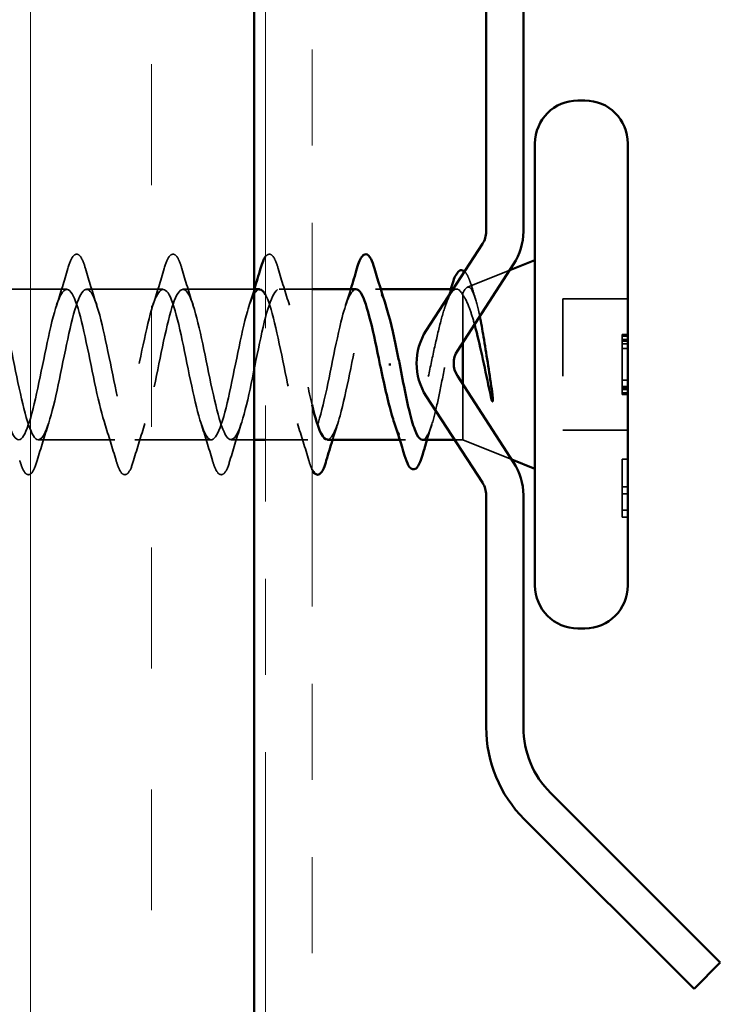
# Model space of a CAD drawing. Units: inches. Extents: x 81 to 331, y -163 to 235.
# Drawn here: x 89 to 90, y -39 to -38 of the extents above; entities that cross this region are included whole.
import ezdxf

# ---------------------------------------------------------------- set-up
doc = ezdxf.new("R2010")
doc.units = ezdxf.units.IN
doc.header["$LTSCALE"] = 3
doc.header["$MEASUREMENT"] = 0
doc.linetypes.add('DASHED', pattern=[0.2067, 0.1654, -0.0413])
doc.linetypes.add('DOUBLE_DASH_CHAIN', pattern=[1.2403, 0.6614, -0.0827, 0.1654, -0.0827, 0.1654, -0.0827])
for name, color, linetype, lineweight in [('Hatch (ANSI)', 7, 'Continuous', 18), ('Hidden (ANSI)', 7, 'DASHED', 35), ('Visible (ANSI)', 7, 'Continuous', 50)]:
    doc.layers.add(name, color=color, linetype=linetype, lineweight=lineweight)

msp = doc.modelspace()

# ---------------------------------------------------------------- hatches: boundary and pattern name
at = {"layer": 'Hatch (ANSI)', "true_color": 0x804000}
h = msp.add_hatch(dxfattribs=at)
h.set_pattern_fill('INSUL', color=36, scale=1.25, angle=90, style=0)
h.set_pattern_definition([(90, (79.8128, -66.2512), (-0.46875, 3e-17), []), (90, (79.65655, -66.2512), (-0.46875, 3e-17), [0.15625, -0.15625]), (90, (79.5003, -66.2512), (-0.46875, 3e-17), [0.15625, -0.15625])])
h.paths.add_polyline_path([(89.47687, -36.03839), (89.47687, -54.64967), (88.72687, -54.64967), (88.72687, -36.03839)])

# ---------------------------------------------------------------- linework, layer by layer
at = {"layer": 'Hidden (ANSI)', "ltscale": 0.037348}
msp.add_line((89.75257, -38.57055), (89.80728, -38.54849), dxfattribs=at)
at = {"layer": 'Hidden (ANSI)', "ltscale": 0.062755}
for p, q in [((89.235, -38.57285), (89.136, -38.57285)), ((89.3595, -38.57285), (89.2605, -38.57285)), ((89.29725, -38.76785), (89.19825, -38.76785)), ((89.42175, -38.76785), (89.32275, -38.76785))]:
    msp.add_line(p, q, dxfattribs=at)
at = {"layer": 'Hidden (ANSI)', "ltscale": 0.058231}
msp.add_line((89.47687, -38.57285), (89.385, -38.57285), dxfattribs=at)
at = {"layer": 'Hidden (ANSI)', "ltscale": 0.026804}
msp.add_line((89.55187, -38.57285), (89.5095, -38.57285), dxfattribs=at)
at = {"layer": 'Hidden (ANSI)', "ltscale": 0.004078}
msp.add_line((89.64058, -38.57285), (89.634, -38.57285), dxfattribs=at)
at = {"layer": 'Hidden (ANSI)', "ltscale": 0.002504}
msp.add_line((89.73833, -38.57285), (89.73422, -38.57285), dxfattribs=at)
at = {"layer": 'Hidden (ANSI)', "ltscale": 0.004297}
msp.add_line((89.74687, -38.57833), (89.74687, -38.58085), dxfattribs=at)
at = {"layer": 'Hidden (ANSI)', "ltscale": 0.053295}
msp.add_line((89.74687, -38.58085), (89.74687, -38.64151), dxfattribs=at)
at = {"layer": 'Hidden (ANSI)', "ltscale": 0.053232}
for p, q in [((89.95987, -38.5856), (89.87587, -38.5856)), ((89.95987, -38.7551), (89.87587, -38.7551))]:
    msp.add_line(p, q, dxfattribs=at)
at = {"layer": 'Hidden (ANSI)', "ltscale": 0.107515}
msp.add_line((89.87587, -38.5856), (89.87587, -38.7551), dxfattribs=at)
at = {"layer": 'Hidden (ANSI)', "ltscale": 0.004662}
for p, q in [((89.95987, -38.63151), (89.95237, -38.63151)), ((89.95987, -38.63285), (89.95237, -38.63285)), ((89.95987, -38.6337), (89.95237, -38.6337)), ((89.95987, -38.63795), (89.95237, -38.63795)), ((89.95987, -38.64014), (89.95237, -38.64014)), ((89.95987, -38.64385), (89.95237, -38.64385)), ((89.95987, -38.64986), (89.95237, -38.64986)), ((89.95987, -38.69083), (89.95237, -38.69083)), ((89.95987, -38.69897), (89.95237, -38.69897)), ((89.95987, -38.70067), (89.95237, -38.70067)), ((89.95987, -38.70286), (89.95237, -38.70286)), ((89.95987, -38.70724), (89.95237, -38.70724)), ((89.95987, -38.70785), (89.95237, -38.70785)), ((89.95987, -38.70918), (89.95237, -38.70918)), ((89.95987, -38.7926), (89.95237, -38.7926)), ((89.95987, -38.8287), (89.95237, -38.8287)), ((89.95987, -38.83757), (89.95237, -38.83757)), ((89.95987, -38.85872), (89.95237, -38.85872)), ((89.95987, -38.8676), (89.95237, -38.8676))]:
    msp.add_line(p, q, dxfattribs=at)
at = {"layer": 'Hidden (ANSI)', "ltscale": 0.007463}
msp.add_line((89.95237, -38.63795), (89.95237, -38.64986), dxfattribs=at)
at = {"layer": 'Hidden (ANSI)', "ltscale": 0.00754}
msp.add_line((89.95237, -38.69083), (89.95237, -38.70286), dxfattribs=at)
at = {"layer": 'Hidden (ANSI)', "ltscale": 0.0805}
msp.add_line((89.74687, -38.69624), (89.74687, -38.76785), dxfattribs=at)
at = {"layer": 'Hidden (ANSI)', "ltscale": 0.018709}
msp.add_line((89.47687, -38.76785), (89.44725, -38.76785), dxfattribs=at)
at = {"layer": 'Hidden (ANSI)', "ltscale": 0.034423}
msp.add_line((89.54625, -38.76785), (89.49187, -38.76785), dxfattribs=at)
at = {"layer": 'Hidden (ANSI)', "ltscale": 0.004504}
msp.add_line((89.67252, -38.76785), (89.66527, -38.76785), dxfattribs=at)
at = {"layer": 'Hidden (ANSI)', "ltscale": 0.006712}
msp.add_line((89.74687, -38.76785), (89.73614, -38.76785), dxfattribs=at)
at = {"layer": 'Hidden (ANSI)', "ltscale": 0.043029}
msp.add_line((89.74687, -38.76785), (89.80987, -38.79325), dxfattribs=at)
at = {"layer": 'Hidden (ANSI)', "ltscale": 0.022821}
msp.add_line((89.95237, -38.7926), (89.95237, -38.8287), dxfattribs=at)
at = {"layer": 'Hidden (ANSI)', "ltscale": 0.005534}
for p, q in [((89.95237, -38.8287), (89.95237, -38.83757)), ((89.95237, -38.85872), (89.95237, -38.8676))]:
    msp.add_line(p, q, dxfattribs=at)
at = {"layer": 'Hidden (ANSI)', "ltscale": 0.013329}
msp.add_line((89.95237, -38.83757), (89.95237, -38.85872), dxfattribs=at)
at = {"layer": 'Hidden (ANSI)', "ltscale": 0.090851}
for points in [[(89.23642, -38.54617), (89.23864, -38.53858), (89.24083, -38.53323), (89.24461, -38.5288), (89.24612, -38.52782), (89.25056, -38.52789), (89.25265, -38.53032), (89.2561, -38.53704), (89.25759, -38.54111), (89.25907, -38.54617)], [(89.36092, -38.54617), (89.36314, -38.53858), (89.36533, -38.53323), (89.36911, -38.5288), (89.37062, -38.52782), (89.37506, -38.52789), (89.37715, -38.53032), (89.3806, -38.53704), (89.38209, -38.54111), (89.38357, -38.54617)], [(89.19682, -38.79452), (89.1946, -38.80212), (89.19241, -38.80746), (89.18863, -38.81189), (89.18712, -38.81287), (89.18268, -38.81281), (89.18059, -38.81037), (89.17714, -38.80365), (89.17565, -38.79958), (89.17417, -38.79452)], [(89.32132, -38.79452), (89.3191, -38.80212), (89.31691, -38.80746), (89.31313, -38.81189), (89.31162, -38.81287), (89.30718, -38.81281), (89.30509, -38.81037), (89.30164, -38.80365), (89.30015, -38.79958), (89.29867, -38.79452)], [(89.44582, -38.79452), (89.4436, -38.80212), (89.44141, -38.80746), (89.43763, -38.81189), (89.43612, -38.81287), (89.43168, -38.81281), (89.42959, -38.81037), (89.42614, -38.80365), (89.42465, -38.79958), (89.42317, -38.79452)]]:
    msp.add_open_spline(points, degree=3, knots=[0, 0, 0, 0, 0.08068206, 0.08068206, 0.12137804, 0.12137804, 0.18811443, 0.18811443, 0.24184971, 0.24184971, 0.24184971, 0.24184971], dxfattribs=at)
at = {"layer": 'Hidden (ANSI)', "ltscale": 0.062398}
msp.add_open_spline([(89.49187, -38.53088), (89.49203, -38.53067), (89.49219, -38.53048), (89.49361, -38.5288), (89.49512, -38.52782), (89.49956, -38.52789), (89.50165, -38.53032), (89.5051, -38.53704), (89.50659, -38.54111), (89.50807, -38.54617)], degree=3, knots=[0.07556417, 0.07556417, 0.07556417, 0.07556417, 0.08068206, 0.08068206, 0.12137804, 0.12137804, 0.18811443, 0.18811443, 0.24184971, 0.24184971, 0.24184971, 0.24184971], dxfattribs=at)
at = {"layer": 'Hidden (ANSI)', "ltscale": 0.031888}
for points in [[(89.22176, -38.59381), (89.22688, -38.5782), (89.23172, -38.56221), (89.23642, -38.54617)], [(89.25907, -38.54617), (89.26377, -38.56221), (89.26861, -38.5782), (89.27373, -38.59381)], [(89.34626, -38.59381), (89.35138, -38.5782), (89.35622, -38.56221), (89.36092, -38.54617)], [(89.38357, -38.54617), (89.38827, -38.56221), (89.39311, -38.5782), (89.39823, -38.59381)], [(89.50807, -38.54617), (89.51277, -38.56221), (89.51761, -38.5782), (89.52273, -38.59381)], [(89.21148, -38.74688), (89.20636, -38.7625), (89.20152, -38.77849), (89.19682, -38.79452)], [(89.29867, -38.79452), (89.29397, -38.77849), (89.28913, -38.7625), (89.28401, -38.74688)], [(89.33598, -38.74688), (89.33086, -38.7625), (89.32602, -38.77849), (89.32132, -38.79452)], [(89.42317, -38.79452), (89.41847, -38.77849), (89.41363, -38.7625), (89.40851, -38.74688)], [(89.46048, -38.74688), (89.45536, -38.7625), (89.45052, -38.77849), (89.44582, -38.79452)], [(89.54767, -38.79452), (89.54297, -38.77849), (89.53813, -38.7625), (89.53301, -38.74688)]]:
    msp.add_open_spline(points, degree=3, dxfattribs=at)
at = {"layer": 'Hidden (ANSI)', "ltscale": 0.033537}
msp.add_open_spline([(89.74893, -38.5502), (89.74989, -38.55104), (89.7508, -38.55217), (89.75263, -38.55513), (89.75362, -38.55712), (89.75577, -38.56231), (89.75694, -38.56569), (89.7581, -38.56955)], degree=3, knots=[0.146619594, 0.146619594, 0.146619594, 0.146619594, 0.170990562, 0.170990562, 0.200558495, 0.200558495, 0.236137518, 0.236137518, 0.236137518, 0.236137518], dxfattribs=at)
at = {"layer": 'Hidden (ANSI)', "ltscale": 1.047075}
msp.add_open_spline([(89.484, -38.57333), (89.47876, -38.57358), (89.47352, -38.58357), (89.46828, -38.60193), (89.46012, -38.63053), (89.45197, -38.67739), (89.44381, -38.71341), (89.43565, -38.74943), (89.42749, -38.772), (89.41933, -38.76712), (89.41117, -38.76224), (89.40301, -38.73025), (89.39485, -38.69101), (89.38669, -38.65178), (89.37853, -38.60813), (89.37038, -38.58718), (89.36222, -38.56623), (89.35406, -38.56948), (89.3459, -38.59491), (89.33774, -38.62035), (89.32958, -38.66613), (89.32142, -38.70384), (89.31326, -38.74154), (89.3051, -38.76844), (89.29695, -38.76783), (89.28879, -38.76723), (89.28063, -38.73916), (89.27247, -38.70105), (89.26431, -38.66295), (89.25615, -38.61756), (89.24799, -38.59308), (89.23983, -38.56859), (89.23167, -38.56678), (89.22352, -38.58876), (89.21536, -38.61074), (89.2072, -38.65493), (89.19904, -38.69389), (89.19088, -38.73284), (89.18272, -38.76376), (89.17456, -38.76744), (89.1664, -38.77111), (89.15824, -38.74728), (89.15009, -38.71074), (89.14193, -38.6742), (89.13377, -38.62759), (89.12561, -38.59986), (89.11745, -38.57212), (89.10929, -38.56526), (89.10113, -38.58353), (89.09297, -38.6018), (89.08481, -38.6439), (89.07665, -38.68367), (89.0685, -38.72344), (89.06034, -38.75802), (89.05218, -38.76593), (89.04402, -38.77385), (89.03586, -38.75453), (89.0277, -38.71997), (89.01954, -38.68541), (89.01138, -38.63811), (89.00322, -38.60744), (88.99507, -38.57677), (88.98691, -38.56494), (88.97875, -38.5793), (88.97059, -38.59365), (88.96243, -38.63317), (88.95427, -38.67329), (88.94611, -38.71342), (88.93795, -38.75127), (88.92979, -38.76334), (88.92164, -38.7754), (88.91348, -38.76082), (88.90532, -38.72864), (88.89716, -38.69645), (88.889, -38.649), (88.88084, -38.61574), (88.87268, -38.58248), (88.86452, -38.56582), (88.85636, -38.5761), (88.84821, -38.58638), (88.84005, -38.62286), (88.83189, -38.66289), (88.82373, -38.70292), (88.81557, -38.7436), (88.80741, -38.75968), (88.79925, -38.77576), (88.79109, -38.76607), (88.78293, -38.73663), (88.77477, -38.70719), (88.76662, -38.66013), (88.75846, -38.62466), (88.7503, -38.58919), (88.74214, -38.56789), (88.73398, -38.57397), (88.72582, -38.58006), (88.71766, -38.61309), (88.7095, -38.65257), (88.70829, -38.65843), (88.70708, -38.66439), (88.70587, -38.67035)], degree=3, knots=[7.8539816, 7.8539816, 7.8539816, 7.8539816, 8.6469386, 8.6469386, 8.6469386, 9.8822156, 9.8822156, 9.8822156, 11.1174925, 11.1174925, 11.1174925, 12.3527695, 12.3527695, 12.3527695, 13.5880464, 13.5880464, 13.5880464, 14.8233233, 14.8233233, 14.8233233, 16.0586003, 16.0586003, 16.0586003, 17.2938772, 17.2938772, 17.2938772, 18.5291542, 18.5291542, 18.5291542, 19.7644311, 19.7644311, 19.7644311, 20.9997081, 20.9997081, 20.9997081, 22.234985, 22.234985, 22.234985, 23.470262, 23.470262, 23.470262, 24.7055389, 24.7055389, 24.7055389, 25.9408158, 25.9408158, 25.9408158, 27.1760928, 27.1760928, 27.1760928, 28.4113697, 28.4113697, 28.4113697, 29.6466467, 29.6466467, 29.6466467, 30.8819236, 30.8819236, 30.8819236, 32.1172006, 32.1172006, 32.1172006, 33.3524775, 33.3524775, 33.3524775, 34.5877545, 34.5877545, 34.5877545, 35.8230314, 35.8230314, 35.8230314, 37.0583084, 37.0583084, 37.0583084, 38.2935853, 38.2935853, 38.2935853, 39.5288622, 39.5288622, 39.5288622, 40.7641392, 40.7641392, 40.7641392, 41.9994161, 41.9994161, 41.9994161, 43.2346931, 43.2346931, 43.2346931, 44.46997, 44.46997, 44.46997, 45.705247, 45.705247, 45.705247, 46.9405239, 46.9405239, 46.9405239, 47.1238898, 47.1238898, 47.1238898, 47.1238898], dxfattribs=at)
at = {"layer": 'Hidden (ANSI)', "ltscale": 1.104075}
msp.add_open_spline([(88.73137, -38.67035), (88.73953, -38.6302), (88.74769, -38.5915), (88.75585, -38.57828), (88.76401, -38.56506), (88.77216, -38.57828), (88.78032, -38.60972), (88.78848, -38.64116), (88.79664, -38.68856), (88.8048, -38.72249), (88.81296, -38.75641), (88.82112, -38.77441), (88.82928, -38.76531), (88.83744, -38.7562), (88.84559, -38.72066), (88.85375, -38.68074), (88.86191, -38.64082), (88.87007, -38.59941), (88.87823, -38.58223), (88.88639, -38.56505), (88.89455, -38.57332), (88.90271, -38.60193), (88.91087, -38.63053), (88.91903, -38.67739), (88.92718, -38.71341), (88.93534, -38.74943), (88.9435, -38.772), (88.95166, -38.76712), (88.95982, -38.76224), (88.96798, -38.73025), (88.97614, -38.69101), (88.9843, -38.65178), (88.99246, -38.60813), (89.00061, -38.58718), (89.00877, -38.56623), (89.01693, -38.56948), (89.02509, -38.59491), (89.03325, -38.62035), (89.04141, -38.66613), (89.04957, -38.70384), (89.05773, -38.74154), (89.06589, -38.76844), (89.07404, -38.76783), (89.0822, -38.76723), (89.09036, -38.73916), (89.09852, -38.70105), (89.10668, -38.66295), (89.11484, -38.61756), (89.123, -38.59308), (89.13116, -38.56859), (89.13932, -38.56678), (89.14747, -38.58876), (89.15563, -38.61074), (89.16379, -38.65493), (89.17195, -38.69389), (89.18011, -38.73284), (89.18827, -38.76376), (89.19643, -38.76744), (89.20459, -38.77111), (89.21275, -38.74728), (89.22091, -38.71074), (89.22906, -38.6742), (89.23722, -38.62759), (89.24538, -38.59986), (89.25354, -38.57212), (89.2617, -38.56526), (89.26986, -38.58353), (89.27802, -38.6018), (89.28618, -38.6439), (89.29434, -38.68367), (89.30249, -38.72344), (89.31065, -38.75802), (89.31881, -38.76593), (89.32697, -38.77385), (89.33513, -38.75453), (89.34329, -38.71997), (89.35145, -38.68541), (89.35961, -38.63811), (89.36777, -38.60744), (89.37592, -38.57677), (89.38408, -38.56494), (89.39224, -38.5793), (89.4004, -38.59365), (89.40856, -38.63317), (89.41672, -38.67329), (89.42488, -38.71342), (89.43304, -38.75127), (89.4412, -38.76334), (89.44935, -38.7754), (89.45751, -38.76082), (89.46567, -38.72864), (89.47383, -38.69645), (89.48199, -38.649), (89.49015, -38.61574), (89.49831, -38.58248), (89.50647, -38.56582), (89.51463, -38.5761), (89.52279, -38.58638), (89.53094, -38.62286), (89.5391, -38.66289), (89.54336, -38.68377), (89.54761, -38.70483), (89.55187, -38.72248)], degree=3, knots=[-47.1238898, -47.1238898, -47.1238898, -47.1238898, -45.8886129, -45.8886129, -45.8886129, -44.6533359, -44.6533359, -44.6533359, -43.418059, -43.418059, -43.418059, -42.182782, -42.182782, -42.182782, -40.9475051, -40.9475051, -40.9475051, -39.7122281, -39.7122281, -39.7122281, -38.4769512, -38.4769512, -38.4769512, -37.2416742, -37.2416742, -37.2416742, -36.0063973, -36.0063973, -36.0063973, -34.7711204, -34.7711204, -34.7711204, -33.5358434, -33.5358434, -33.5358434, -32.3005665, -32.3005665, -32.3005665, -31.0652895, -31.0652895, -31.0652895, -29.8300126, -29.8300126, -29.8300126, -28.5947356, -28.5947356, -28.5947356, -27.3594587, -27.3594587, -27.3594587, -26.1241817, -26.1241817, -26.1241817, -24.8889048, -24.8889048, -24.8889048, -23.6536278, -23.6536278, -23.6536278, -22.4183509, -22.4183509, -22.4183509, -21.183074, -21.183074, -21.183074, -19.947797, -19.947797, -19.947797, -18.7125201, -18.7125201, -18.7125201, -17.4772431, -17.4772431, -17.4772431, -16.2419662, -16.2419662, -16.2419662, -15.0066892, -15.0066892, -15.0066892, -13.7714123, -13.7714123, -13.7714123, -12.5361353, -12.5361353, -12.5361353, -11.3008584, -11.3008584, -11.3008584, -10.0655815, -10.0655815, -10.0655815, -8.8303045, -8.8303045, -8.8303045, -7.5950276, -7.5950276, -7.5950276, -6.3597506, -6.3597506, -6.3597506, -5.7154276, -5.7154276, -5.7154276, -5.7154276], dxfattribs=at)
at = {"layer": 'Hidden (ANSI)', "ltscale": 0.014082}
for points in [[(89.47076, -38.59381), (89.47303, -38.58689), (89.47524, -38.57989), (89.47742, -38.57285)], [(89.59526, -38.59381), (89.59753, -38.58689), (89.59974, -38.57989), (89.60192, -38.57285)], [(89.58498, -38.74688), (89.58271, -38.7538), (89.5805, -38.7608), (89.57833, -38.76785)]]:
    msp.add_open_spline(points, degree=3, dxfattribs=at)
at = {"layer": 'Hidden (ANSI)', "ltscale": 0.370626}
msp.add_open_spline([(89.6085, -38.5732), (89.60255, -38.57359), (89.59661, -38.58682), (89.59067, -38.60972), (89.58251, -38.64116), (89.57435, -38.68856), (89.56619, -38.72249), (89.55803, -38.75641), (89.54987, -38.77441), (89.54171, -38.76531), (89.53355, -38.7562), (89.5254, -38.72066), (89.51724, -38.68074), (89.50908, -38.64082), (89.50092, -38.59941), (89.49276, -38.58223), (89.49246, -38.5816), (89.49217, -38.58101), (89.49187, -38.58046)], degree=3, knots=[1.5707963, 1.5707963, 1.5707963, 1.5707963, 2.4705539, 2.4705539, 2.4705539, 3.7058308, 3.7058308, 3.7058308, 4.9411078, 4.9411078, 4.9411078, 6.1763847, 6.1763847, 6.1763847, 7.4116617, 7.4116617, 7.4116617, 7.4565512, 7.4565512, 7.4565512, 7.4565512], dxfattribs=at)
at = {"layer": 'Hidden (ANSI)', "ltscale": 0.239857}
msp.add_open_spline([(89.57175, -38.7674), (89.57718, -38.7671), (89.58262, -38.75625), (89.58806, -38.73663), (89.59622, -38.70719), (89.60437, -38.66013), (89.61253, -38.62466), (89.62069, -38.58919), (89.62885, -38.56789), (89.63701, -38.57397), (89.64042, -38.57651), (89.64383, -38.58376), (89.64723, -38.59421)], degree=3, knots=[-4.712389, -4.712389, -4.712389, -4.712389, -3.8891967, -3.8891967, -3.8891967, -2.6539198, -2.6539198, -2.6539198, -1.4186428, -1.4186428, -1.4186428, -0.9026447, -0.9026447, -0.9026447, -0.9026447], dxfattribs=at)
at = {"layer": 'Hidden (ANSI)', "ltscale": 0.268663}
msp.add_open_spline([(89.74687, -38.58085), (89.74408, -38.57569), (89.74132, -38.57298), (89.73574, -38.57273), (89.73297, -38.5752), (89.72739, -38.58504), (89.72463, -38.59231), (89.71905, -38.61071), (89.71629, -38.62165), (89.71071, -38.64572), (89.70795, -38.65861), (89.70237, -38.68458), (89.6996, -38.6974), (89.69402, -38.72121), (89.69126, -38.73196), (89.68568, -38.74988), (89.68292, -38.75688), (89.67734, -38.7661), (89.67457, -38.76824), (89.66899, -38.76733), (89.66623, -38.76428), (89.66161, -38.75524), (89.65978, -38.75066), (89.65796, -38.74521)], degree=3, knots=[0, 0, 0, 0, 0.06748173, 0.06748173, 0.13496346, 0.13496346, 0.20244519, 0.20244519, 0.26992692, 0.26992692, 0.33740864, 0.33740864, 0.40489037, 0.40489037, 0.4723721, 0.4723721, 0.53985383, 0.53985383, 0.60733556, 0.60733556, 0.67481729, 0.67481729, 0.71918959, 0.71918959, 0.71918959, 0.71918959], dxfattribs=at)
at = {"layer": 'Hidden (ANSI)', "ltscale": 0.176677}
msp.add_open_spline([(89.69447, -38.76785), (89.69456, -38.76785), (89.69466, -38.76784), (89.69723, -38.76764), (89.69968, -38.76487), (89.70464, -38.75452), (89.70709, -38.74705), (89.71205, -38.72835), (89.7145, -38.71732), (89.71945, -38.69317), (89.72191, -38.6803), (89.72686, -38.65446), (89.72932, -38.64174), (89.73427, -38.6182), (89.73672, -38.60762), (89.74048, -38.59429), (89.74176, -38.59027), (89.74432, -38.58338), (89.74559, -38.58053), (89.74687, -38.57833)], degree=3, knots=[0.26492637, 0.26492637, 0.26492637, 0.26492637, 0.26748567, 0.26748567, 0.33435708, 0.33435708, 0.4012285, 0.4012285, 0.46809992, 0.46809992, 0.53497133, 0.53497133, 0.60184275, 0.60184275, 0.66871417, 0.66871417, 0.70324308, 0.70324308, 0.737772, 0.737772, 0.737772, 0.737772], dxfattribs=at)
at = {"layer": 'Hidden (ANSI)', "ltscale": 0.015281}
msp.add_open_spline([(89.72376, -38.59548), (89.72626, -38.58802), (89.72869, -38.58046), (89.73107, -38.57285)], degree=3, dxfattribs=at)
at = {"layer": 'Hidden (ANSI)', "ltscale": 0.084124}
msp.add_open_spline([(89.74687, -38.57833), (89.74913, -38.57317), (89.75133, -38.57047), (89.75578, -38.57017), (89.75798, -38.57269), (89.76243, -38.58282), (89.76463, -38.59045), (89.76741, -38.60263), (89.76799, -38.60531), (89.76857, -38.6081)], degree=3, knots=[0, 0, 0, 0, 0.06713685, 0.06713685, 0.13596331, 0.13596331, 0.20647998, 0.20647998, 0.22514264, 0.22514264, 0.22514264, 0.22514264], dxfattribs=at)
at = {"layer": 'Hidden (ANSI)', "ltscale": 0.010335}
msp.add_open_spline([(89.7581, -38.56955), (89.75967, -38.57475), (89.76127, -38.57994), (89.76289, -38.5851)], degree=3, dxfattribs=at)
at = {"layer": 'Hidden (ANSI)', "ltscale": 0.04191}
msp.add_open_spline([(89.7618, -38.61852), (89.75979, -38.61125), (89.75777, -38.60467), (89.75281, -38.59088), (89.74988, -38.58471), (89.74687, -38.58085)], degree=3, knots=[0.17106917, 0.17106917, 0.17106917, 0.17106917, 0.21768686, 0.21768686, 0.28372234, 0.28372234, 0.28372234, 0.28372234], dxfattribs=at)
at = {"layer": 'Hidden (ANSI)', "ltscale": 0.00855}
msp.add_open_spline([(89.95237, -38.63151), (89.95237, -38.63151), (89.95237, -38.6326), (89.95237, -38.6337)], degree=2, dxfattribs=at)
at = {"layer": 'Hidden (ANSI)', "ltscale": 0.006789}
msp.add_open_spline([(89.95237, -38.6337), (89.95237, -38.63467), (89.95237, -38.6368), (89.95237, -38.63795)], degree=2, dxfattribs=at)
at = {"layer": 'Hidden (ANSI)', "ltscale": 0.013485}
msp.add_open_spline([(89.95237, -38.64986), (89.95237, -38.65298), (89.95237, -38.66257), (89.95237, -38.67029)], degree=2, knots=[-1.7236262, -1.7236262, -1.7236262, -1, 0, 0, 0], dxfattribs=at)
at = {"layer": 'Hidden (ANSI)', "ltscale": 0.013524}
msp.add_open_spline([(89.95237, -38.67029), (89.95237, -38.67752), (89.95237, -38.68762), (89.95237, -38.69083)], degree=2, knots=[-2, -2, -2, -1, -0.2603009, -0.2603009, -0.2603009], dxfattribs=at)
at = {"layer": 'Hidden (ANSI)', "ltscale": 0.00682}
msp.add_open_spline([(89.95237, -38.70286), (89.95237, -38.7042), (89.95237, -38.70645), (89.95237, -38.70724)], degree=2, dxfattribs=at)
at = {"layer": 'Hidden (ANSI)', "ltscale": 0.008395}
msp.add_open_spline([(89.95237, -38.70724), (89.95237, -38.70809), (89.95237, -38.70918), (89.95237, -38.70918)], degree=2, dxfattribs=at)
at = {"layer": 'Hidden (ANSI)', "ltscale": 0.012886}
msp.add_open_spline([(89.70642, -38.74856), (89.70437, -38.75494), (89.70237, -38.76138), (89.7004, -38.76785)], degree=3, dxfattribs=at)
at = {"layer": 'Hidden (ANSI)', "ltscale": 0.018729}
msp.add_open_spline([(89.55187, -38.80603), (89.55044, -38.8031), (89.54905, -38.79924), (89.54767, -38.79452)], degree=3, dxfattribs=at)
at = {"layer": 'Visible (ANSI)', "color": 36, "true_color": 0x804000}
msp.add_line((89.47687, -54.64967), (89.47687, -36.03839), dxfattribs=at)
at = {"layer": 'Visible (ANSI)', "color": 30, "linetype": 'DOUBLE_DASH_CHAIN', "lineweight": 18, "ltscale": 0.250091, "true_color": 0xff8000}
for p, q in [((89.49187, -36.03839), (89.49187, -54.64967)), ((89.55187, -54.64967), (89.55187, -36.03839))]:
    msp.add_line(p, q, dxfattribs=at)
at = {"layer": 'Visible (ANSI)', "color": 5, "true_color": 0x0000ff}
for p, q in [((89.77687, -38.49829), (89.77687, -38.19829)), ((89.82487, -38.19829), (89.82487, -38.49829)), ((89.69945, -38.62639), (89.77203, -38.51463)), ((89.81229, -38.54077), (89.73971, -38.65253)), ((89.73971, -38.68521), (89.81229, -38.79697)), ((89.77203, -38.82311), (89.69945, -38.71135)), ((89.77687, -39.13945), (89.77687, -38.83945)), ((89.82487, -38.83945), (89.82487, -39.13945)), ((89.86002, -39.2243), (90.07931, -39.4436)), ((90.04537, -39.47754), (89.82608, -39.25824)), ((90.07931, -39.4436), (90.04537, -39.47754))]:
    msp.add_line(p, q, dxfattribs=at)
at = {"layer": 'Visible (ANSI)'}
for p, q in [((89.90437, -38.3291), (89.89537, -38.3291)), ((89.83987, -38.3846), (89.83987, -38.9561)), ((89.95987, -38.3846), (89.95987, -38.9561)), ((89.80728, -38.54849), (89.83987, -38.53535)), ((89.484, -38.57285), (89.47687, -38.57285)), ((89.6085, -38.57285), (89.55187, -38.57285)), ((89.73422, -38.57285), (89.64058, -38.57285)), ((89.74687, -38.64151), (89.74687, -38.69624)), ((89.65092, -38.67035), (89.65382, -38.67035)), ((89.49187, -38.76785), (89.47687, -38.76785)), ((89.66527, -38.76785), (89.57175, -38.76785)), ((89.73614, -38.76785), (89.69447, -38.76785)), ((89.80987, -38.79325), (89.83987, -38.80535)), ((89.90437, -39.0116), (89.89537, -39.0116))]:
    msp.add_line(p, q, dxfattribs=at)
for centre, start, end in [((89.89537, -38.3846), 90, 180), ((89.90437, -38.3846), 0, 90), ((89.89537, -38.9561), 180, 270), ((89.90437, -38.9561), 270, 0)]:
    msp.add_arc(centre, 0.0555, start, end, dxfattribs=at)
at = {"layer": 'Visible (ANSI)', "color": 5, "true_color": 0x0000ff}
for centre, radius, start, end in [((89.74687, -38.49829), 0.03, 327, 0), ((89.74687, -38.49829), 0.078, 327, 0), ((89.76487, -38.66887), 0.078, 147, 213), ((89.76487, -38.66887), 0.03, 147, 213), ((89.74687, -38.83945), 0.078, 0, 33), ((89.74687, -38.83945), 0.03, 0, 33), ((89.94487, -39.13945), 0.168, 180, 225), ((89.94487, -39.13945), 0.12, 180, 225)]:
    msp.add_arc(centre, radius, start, end, dxfattribs=at)
at = {"layer": 'Visible (ANSI)'}
for points, knots in [([(89.60992, -38.54617), (89.61214, -38.53858), (89.61433, -38.53323), (89.61811, -38.5288), (89.61962, -38.52782), (89.62406, -38.52789), (89.62615, -38.53032), (89.6296, -38.53704), (89.63109, -38.54111), (89.63257, -38.54617)], [0, 0, 0, 0, 0.08068206, 0.08068206, 0.12137804, 0.12137804, 0.18811443, 0.18811443, 0.24184971, 0.24184971, 0.24184971, 0.24184971]), ([(89.73273, -38.5675), (89.73496, -38.56026), (89.7372, -38.55493), (89.74089, -38.55017), (89.74223, -38.54905), (89.74559, -38.54815), (89.74734, -38.54879), (89.74893, -38.5502)], [0, 0, 0, 0, 0.0707422, 0.0707422, 0.10601969, 0.10601969, 0.14661959, 0.14661959, 0.14661959, 0.14661959]), ([(89.63962, -38.67035), (89.63146, -38.6302), (89.6233, -38.5915), (89.61514, -38.57828), (89.61293, -38.57469), (89.61071, -38.57305), (89.6085, -38.5732)], [0, 0, 0, 0, 1.2352769, 1.2352769, 1.2352769, 1.5707963, 1.5707963, 1.5707963, 1.5707963]), ([(89.64723, -38.59421), (89.65199, -38.60878), (89.65674, -38.62958), (89.66149, -38.65257), (89.6627, -38.65843), (89.66391, -38.66439), (89.66512, -38.67035)], [-0.90264469, -0.90264469, -0.90264469, -0.90264469, -0.18336589, -0.18336589, -0.18336589, 0, 0, 0, 0]), ([(89.76857, -38.6081), (89.77022, -38.61611), (89.77185, -38.62507), (89.77526, -38.64523), (89.77702, -38.65641), (89.78056, -38.67944), (89.78232, -38.69115), (89.78407, -38.70251)], [0.22514264, 0.22514264, 0.22514264, 0.22514264, 0.27868739, 0.27868739, 0.33737749, 0.33737749, 0.39716778, 0.39716778, 0.39716778, 0.39716778]), ([(89.78304, -38.7124), (89.78, -38.69843), (89.77694, -38.68375), (89.77077, -38.65514), (89.76771, -38.64148), (89.76365, -38.62541), (89.76272, -38.62189), (89.7618, -38.61852)], [0, 0, 0, 0, 0.07588897, 0.07588897, 0.1494652, 0.1494652, 0.17106917, 0.17106917, 0.17106917, 0.17106917]), ([(89.65796, -38.74521), (89.65701, -38.74238), (89.65605, -38.7393), (89.65251, -38.72712), (89.64995, -38.71679), (89.64477, -38.69433), (89.64221, -38.68239), (89.63962, -38.67035)], [0.71918959, 0.71918959, 0.71918959, 0.71918959, 0.74229902, 0.74229902, 0.8048716, 0.8048716, 0.86744418, 0.86744418, 0.86744418, 0.86744418]), ([(89.66512, -38.67035), (89.6676, -38.68327), (89.67005, -38.69607), (89.67501, -38.71993), (89.67746, -38.73074), (89.68241, -38.74888), (89.68487, -38.75603), (89.68973, -38.76547), (89.69209, -38.76785), (89.69447, -38.76785)], [0, 0, 0, 0, 0.06687142, 0.06687142, 0.13374283, 0.13374283, 0.20061425, 0.20061425, 0.26492637, 0.26492637, 0.26492637, 0.26492637]), ([(89.78407, -38.70251), (89.78453, -38.70552), (89.78492, -38.7086), (89.78541, -38.71414), (89.78547, -38.71617), (89.78533, -38.71751), (89.78528, -38.71782), (89.78518, -38.71805), (89.78515, -38.71809), (89.7851, -38.71815), (89.78508, -38.71816), (89.78504, -38.71818), (89.78502, -38.71819), (89.78498, -38.71818), (89.78497, -38.71818), (89.78492, -38.71816), (89.7849, -38.71815), (89.78484, -38.7181), (89.78481, -38.71807), (89.7847, -38.71793), (89.78462, -38.71779), (89.7843, -38.71714), (89.78404, -38.71635), (89.78356, -38.71469), (89.78328, -38.71351), (89.78304, -38.7124)], [0, 0, 0, 0, 0.015878436, 0.015878436, 0.030496322, 0.030496322, 0.033768739, 0.033768739, 0.034516096, 0.034516096, 0.034934038, 0.034934038, 0.035218632, 0.035218632, 0.035484827, 0.035484827, 0.035833283, 0.035833283, 0.03649102, 0.03649102, 0.038229075, 0.038229075, 0.045138635, 0.045138635, 0.057165667, 0.057165667, 0.057165667, 0.057165667]), ([(89.55187, -38.72248), (89.55577, -38.73867), (89.55968, -38.75199), (89.56358, -38.75968), (89.5663, -38.76505), (89.56902, -38.76754), (89.57175, -38.7674)], [-5.7154276, -5.7154276, -5.7154276, -5.7154276, -5.1244737, -5.1244737, -5.1244737, -4.712389, -4.712389, -4.712389, -4.712389]), ([(89.57032, -38.79452), (89.5681, -38.80212), (89.56591, -38.80746), (89.56213, -38.81189), (89.56062, -38.81287), (89.55618, -38.81281), (89.55409, -38.81037), (89.55208, -38.80644), (89.55197, -38.80624), (89.55187, -38.80603)], [0, 0, 0, 0, 0.08068206, 0.08068206, 0.12137804, 0.12137804, 0.18811443, 0.18811443, 0.19173054, 0.19173054, 0.19173054, 0.19173054]), ([(89.69489, -38.78631), (89.69267, -38.79388), (89.69047, -38.79939), (89.68687, -38.80429), (89.68557, -38.80546), (89.68104, -38.80664), (89.67835, -38.80425), (89.67456, -38.79735), (89.67298, -38.79319), (89.67141, -38.78796)], [0, 0, 0, 0, 0.07549597, 0.07549597, 0.11358326, 0.11358326, 0.18511439, 0.18511439, 0.2400252, 0.2400252, 0.2400252, 0.2400252])]:
    msp.add_open_spline(points, degree=3, knots=knots, dxfattribs=at)
for points in [[(89.48542, -38.54617), (89.4875, -38.53906), (89.48955, -38.53392), (89.49187, -38.53088)], [(89.47742, -38.57285), (89.48014, -38.56401), (89.4828, -38.5551), (89.48542, -38.54617)], [(89.60192, -38.57285), (89.60464, -38.56401), (89.6073, -38.5551), (89.60992, -38.54617)], [(89.63257, -38.54617), (89.63727, -38.56221), (89.64211, -38.5782), (89.64723, -38.59381)], [(89.49187, -38.58046), (89.48925, -38.57552), (89.48662, -38.5732), (89.484, -38.57333)], [(89.73107, -38.57285), (89.73163, -38.57106), (89.73218, -38.56928), (89.73273, -38.5675)], [(89.67141, -38.78796), (89.6671, -38.77355), (89.66265, -38.7592), (89.65796, -38.74521)], [(89.57833, -38.76785), (89.5756, -38.77669), (89.57294, -38.78559), (89.57032, -38.79452)], [(89.7004, -38.76785), (89.69854, -38.77398), (89.6967, -38.78014), (89.69489, -38.78631)]]:
    msp.add_open_spline(points, degree=3, dxfattribs=at)

doc.saveas('drawing.dxf')
